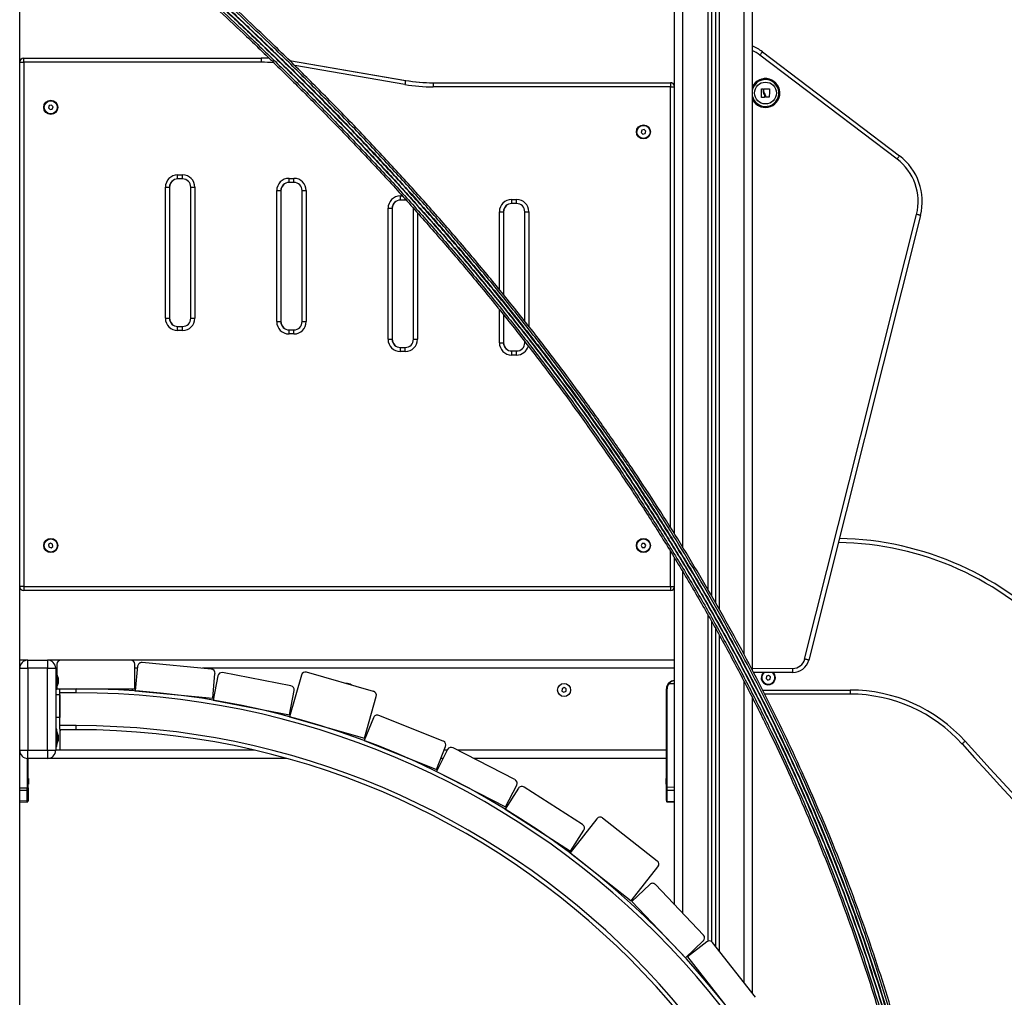
# Model space of a CAD drawing. Units: millimetres. Extents: x 314.1 to 337.4, y 74.4 to 92.2.
# Drawn here: x 316.6 to 317.8, y 86.7 to 87.9 of the extents above; entities that cross this region are included whole.
import ezdxf

# ---------------------------------------------------------------- set-up
doc = ezdxf.new("R2010")
doc.units = ezdxf.units.MM

# ---------------------------------------------------------------- blocks, each defined once
blk = doc.blocks.new('OPSH2_S155')
at = {"color": 7, "linetype": 'Continuous', "lineweight": 25}
for p, q in [((343.5525, 80.5357), (343.5525, 83.1757)), ((344.3525, 81.8597), (344.3525, 82.9217)), ((344.3975, 82.9118), (344.3975, 81.7844)), ((344.4025, 82.9098), (344.4025, 81.7757)), ((344.4475, 81.6934), (344.4475, 82.9087)), ((343.5575, 82.4407), (343.8475, 82.4407)), ((343.5575, 82.4357), (343.5575, 82.4407)), ((343.8475, 82.4407), (343.8478, 82.4407)), ((343.8475, 82.4407), (343.8475, 82.4357)), ((343.8822, 82.4378), (344.0241, 82.4136)), ((343.8823, 82.4377), (344.0239, 82.4136)), ((344.6242, 82.3176), (344.4567, 82.4446)), ((344.4597, 82.4485), (344.6273, 82.3216)), ((343.5525, 82.4357), (343.5575, 82.4357)), ((343.5575, 82.4357), (343.5575, 81.7957)), ((343.8475, 82.4357), (343.5575, 82.4357)), ((344.0575, 82.4107), (344.3475, 82.4107)), ((344.0575, 82.4107), (344.0575, 82.4057)), ((344.3475, 82.4057), (344.0575, 82.4057)), ((344.3475, 82.4107), (344.3477, 82.4107)), ((344.3475, 82.4107), (344.3475, 82.4057)), ((344.3475, 82.4057), (344.3525, 82.4057)), ((343.5885, 82.3829), (343.5877, 82.3801)), ((343.5877, 82.3801), (343.5896, 82.378)), ((343.5913, 82.3835), (343.5885, 82.3829)), ((343.5896, 82.378), (343.5924, 82.3786)), ((343.5933, 82.3814), (343.5913, 82.3835)), ((343.5924, 82.3786), (343.5933, 82.3814)), ((344.3124, 82.3527), (344.3117, 82.3499)), ((344.3152, 82.3535), (344.3124, 82.3527)), ((344.3173, 82.3515), (344.3152, 82.3535)), ((344.3117, 82.3499), (344.3138, 82.3479)), ((344.3138, 82.3479), (344.3166, 82.3487)), ((344.3166, 82.3487), (344.3173, 82.3515)), ((343.7455, 82.2982), (343.7515, 82.2982)), ((343.7455, 82.2932), (343.7455, 82.2982)), ((343.7515, 82.2932), (343.7455, 82.2932)), ((343.7515, 82.2932), (343.7515, 82.2982)), ((343.8815, 82.294), (343.8875, 82.294)), ((343.8815, 82.289), (343.8815, 82.294)), ((343.8875, 82.289), (343.8875, 82.294)), ((343.7305, 82.1232), (343.7305, 82.2832)), ((343.7305, 82.2832), (343.7355, 82.2832)), ((343.7355, 82.2832), (343.7355, 82.1232)), ((343.7357, 82.2832), (343.7357, 82.1232)), ((343.7615, 82.2832), (343.7665, 82.2832)), ((343.7615, 82.1232), (343.7615, 82.2832)), ((343.7665, 82.2832), (343.7665, 82.1232)), ((343.8875, 82.289), (343.8815, 82.289)), ((343.8665, 82.119), (343.8665, 82.279)), ((343.8665, 82.279), (343.8715, 82.279)), ((343.8715, 82.279), (343.8715, 82.119)), ((343.8717, 82.279), (343.8717, 82.119)), ((343.8975, 82.279), (343.9025, 82.279)), ((343.8975, 82.119), (343.8975, 82.279)), ((343.9025, 82.279), (343.9025, 82.119)), ((344.0175, 82.2675), (344.0175, 82.2725)), ((344.1535, 82.2682), (344.1595, 82.2682)), ((344.1535, 82.2632), (344.1535, 82.2682)), ((344.1595, 82.2632), (344.1595, 82.2682)), ((344.0025, 82.0975), (344.0025, 82.2575)), ((344.0025, 82.2575), (344.0075, 82.2575)), ((344.0075, 82.2575), (344.0075, 82.0975)), ((344.0077, 82.2575), (344.0077, 82.0975)), ((344.0235, 82.2675), (344.0175, 82.2675)), ((344.0246, 82.2674), (344.0235, 82.2675)), ((344.0335, 82.0975), (344.0335, 82.2575)), ((344.1595, 82.2632), (344.1535, 82.2632)), ((344.1385, 82.2532), (344.1435, 82.2532)), ((344.1435, 82.2532), (344.1435, 82.152)), ((344.1437, 82.2532), (344.1437, 82.1517)), ((344.1695, 82.2532), (344.1745, 82.2532)), ((344.1695, 82.1197), (344.1695, 82.2532)), ((344.5114, 81.707), (344.648, 82.2499)), ((344.6529, 82.2487), (344.5163, 81.7057)), ((344.1435, 82.1275), (344.1435, 82.0932)), ((344.1437, 82.1272), (344.1437, 82.0932)), ((343.7305, 82.1232), (343.7355, 82.1232)), ((343.7455, 82.1082), (343.7455, 82.1132)), ((343.7455, 82.1132), (343.7515, 82.1132)), ((343.7515, 82.1082), (343.7515, 82.1132)), ((343.7615, 82.1232), (343.7665, 82.1232)), ((343.8665, 82.119), (343.8715, 82.119)), ((343.8975, 82.119), (343.9025, 82.119)), ((343.7515, 82.1082), (343.7455, 82.1082)), ((343.8815, 82.104), (343.8815, 82.109)), ((343.8815, 82.109), (343.8875, 82.109)), ((343.8875, 82.104), (343.8815, 82.104)), ((343.8875, 82.104), (343.8875, 82.109)), ((344.0025, 82.0975), (344.0075, 82.0975)), ((344.0335, 82.0975), (344.0385, 82.0975)), ((344.1385, 82.0932), (344.1435, 82.0932)), ((344.1695, 82.0932), (344.1695, 82.0947)), ((344.0175, 82.0825), (344.0175, 82.0875)), ((344.0175, 82.0875), (344.0235, 82.0875)), ((344.0235, 82.0825), (344.0175, 82.0825)), ((344.0235, 82.0825), (344.0235, 82.0875)), ((344.1535, 82.0782), (344.1535, 82.0832)), ((344.1535, 82.0832), (344.1595, 82.0832)), ((344.1595, 82.0782), (344.1535, 82.0782)), ((344.1595, 82.0782), (344.1595, 82.0832)), ((343.5902, 81.8486), (343.5878, 81.8469)), ((343.5928, 81.8474), (343.5902, 81.8486)), ((343.5931, 81.8446), (343.5928, 81.8474)), ((344.3129, 81.8482), (344.3116, 81.8456)), ((344.3158, 81.8483), (344.3129, 81.8482)), ((344.3174, 81.8459), (344.3158, 81.8483)), ((343.5878, 81.8469), (343.5881, 81.844)), ((343.5881, 81.844), (343.5908, 81.8429)), ((343.5908, 81.8429), (343.5931, 81.8446)), ((344.3116, 81.8456), (344.3131, 81.8432)), ((344.3131, 81.8432), (344.316, 81.8433)), ((344.316, 81.8433), (344.3174, 81.8459)), ((344.3525, 81.4071), (344.3525, 81.8302)), ((343.5575, 81.7957), (343.5525, 81.7957)), ((343.5575, 81.7957), (344.3475, 81.7957)), ((343.5575, 81.7957), (343.5575, 81.7907)), ((344.3475, 81.7907), (343.5575, 81.7907)), ((344.3475, 81.7957), (344.3475, 81.7907)), ((344.3475, 81.7957), (344.3525, 81.7957)), ((344.3477, 81.7907), (344.3475, 81.7907)), ((344.3975, 81.7533), (344.3975, 81.3622)), ((344.4025, 81.7443), (344.4025, 81.3564)), ((343.5625, 81.7057), (343.5525, 81.7057)), ((343.5625, 81.7057), (343.5865, 81.7057)), ((343.5625, 81.6957), (343.5625, 81.7057)), ((343.5865, 81.7057), (343.5865, 81.6957)), ((343.603, 81.7057), (343.5865, 81.7057)), ((343.688, 81.7057), (343.603, 81.7057)), ((344.3525, 81.7057), (343.688, 81.7057)), ((343.5525, 81.6957), (343.5625, 81.6957)), ((343.5625, 81.6957), (343.5625, 81.5957)), ((343.5865, 81.6957), (343.5625, 81.6957)), ((343.5865, 81.5957), (343.5865, 81.6957)), ((343.5865, 81.6957), (343.5965, 81.6957)), ((343.5965, 81.6957), (343.5965, 81.5957)), ((343.5978, 81.6912), (343.5965, 81.6912)), ((343.5978, 81.6864), (343.5978, 81.6912)), ((343.598, 81.7007), (343.598, 81.6883)), ((343.693, 81.6707), (343.693, 81.7007)), ((343.6966, 81.6983), (343.6937, 81.6684)), ((343.7866, 81.6947), (343.702, 81.7028)), ((343.9847, 81.6676), (343.9029, 81.6909)), ((343.5978, 81.6887), (343.5978, 81.6887)), ((343.5978, 81.6887), (343.5978, 81.6727)), ((343.5978, 81.6702), (343.5978, 81.6864)), ((343.5994, 81.6842), (343.5994, 81.6827)), ((343.5994, 81.6826), (343.5994, 81.6792)), ((343.5994, 81.6791), (343.5994, 81.6773)), ((343.7883, 81.6594), (343.7911, 81.6893)), ((343.7945, 81.6865), (343.7888, 81.657)), ((343.8838, 81.6744), (343.8004, 81.6904)), ((343.8968, 81.6875), (343.8822, 81.6365)), ((344.4969, 81.6906), (344.4489, 81.6907)), ((344.4647, 81.686), (344.4643, 81.6831)), ((344.4643, 81.6831), (344.4666, 81.6814)), ((344.4674, 81.6871), (344.4647, 81.686)), ((344.4666, 81.6814), (344.4693, 81.6825)), ((344.4697, 81.6853), (344.4674, 81.6871)), ((344.4693, 81.6825), (344.4697, 81.6853)), ((343.5965, 81.6702), (343.5978, 81.6702)), ((343.5978, 81.6727), (343.5978, 81.6727)), ((343.598, 81.6707), (343.5978, 81.6707)), ((343.598, 81.6731), (343.598, 81.6707)), ((343.598, 81.6707), (343.693, 81.6707)), ((343.5994, 81.6773), (343.5994, 81.6773)), ((343.5994, 81.6773), (343.5994, 81.6773)), ((343.6015, 81.6657), (343.6015, 81.6707)), ((343.6215, 81.6657), (343.6215, 81.6707)), ((343.6854, 81.6707), (343.6847, 81.6688)), ((343.6903, 81.6698), (343.6895, 81.6707)), ((343.6898, 81.6684), (343.6903, 81.6698)), ((343.6937, 81.6684), (343.7883, 81.6594)), ((343.6954, 81.668), (343.6954, 81.6683)), ((343.8821, 81.6391), (343.8878, 81.6685)), ((344.215, 81.6708), (344.2149, 81.6679)), ((344.2149, 81.6679), (344.2174, 81.6664)), ((344.2176, 81.6721), (344.215, 81.6708)), ((344.2174, 81.6664), (344.2199, 81.6677)), ((344.22, 81.6706), (344.2176, 81.6721)), ((344.2199, 81.6677), (344.22, 81.6706)), ((344.3432, 81.6707), (344.3425, 81.6707)), ((344.3425, 81.5957), (344.3425, 81.6707)), ((344.3432, 81.6707), (344.3432, 81.5509)), ((344.3525, 81.6767), (344.3454, 81.6767)), ((344.567, 81.6692), (344.567, 81.6642)), ((343.6015, 81.6632), (343.5965, 81.6632)), ((343.6015, 81.6257), (343.6015, 81.6657)), ((343.6215, 81.6657), (343.6015, 81.6657)), ((343.6015, 81.6632), (343.6015, 81.6357)), ((343.7888, 81.657), (343.8821, 81.6391)), ((343.9736, 81.6104), (343.9881, 81.6614)), ((344.4475, 81.299), (344.4475, 81.6598)), ((344.567, 81.6642), (344.4625, 81.6642)), ((343.6015, 81.6357), (343.5965, 81.6357)), ((343.8822, 81.6365), (343.9736, 81.6104)), ((343.9846, 81.6354), (343.9735, 81.6075)), ((344.07, 81.6066), (343.9911, 81.6382)), ((343.5978, 81.6212), (343.5965, 81.6212)), ((343.5978, 81.6164), (343.5978, 81.6212)), ((343.5978, 81.6187), (343.5978, 81.6187)), ((343.5978, 81.6187), (343.5978, 81.6027)), ((343.6215, 81.6257), (343.6015, 81.6257)), ((343.6015, 81.6213), (343.6015, 81.6257)), ((343.6015, 81.6213), (343.6015, 81.5957)), ((343.6215, 81.6207), (343.6015, 81.6207)), ((343.6015, 81.6202), (343.6028, 81.6202)), ((343.6028, 81.6202), (343.6028, 81.6207)), ((343.6215, 81.6207), (343.6215, 81.6257)), ((343.5978, 81.6002), (343.5978, 81.6164)), ((343.5994, 81.6142), (343.5994, 81.6127)), ((343.5994, 81.6126), (343.5994, 81.6092)), ((343.5994, 81.6091), (343.5994, 81.6073)), ((343.5994, 81.6073), (343.5994, 81.6073)), ((343.5994, 81.6073), (343.5994, 81.6073)), ((343.9735, 81.6075), (344.0617, 81.5723)), ((343.5525, 81.5957), (343.5625, 81.5957)), ((343.5625, 81.5857), (343.5625, 81.5957)), ((343.5625, 81.5957), (343.5865, 81.5957)), ((343.5865, 81.5957), (343.5965, 81.5957)), ((343.5865, 81.5957), (343.5865, 81.5857)), ((343.5965, 81.6002), (343.5978, 81.6002)), ((343.6015, 81.5957), (343.5965, 81.5957)), ((343.5978, 81.6027), (343.5978, 81.6027)), ((344.0752, 81.5965), (344.0615, 81.5698)), ((344.0617, 81.5723), (344.0728, 81.6001)), ((344.1575, 81.5598), (344.082, 81.5986)), ((344.3425, 81.592), (344.3425, 81.5957)), ((343.5625, 81.5499), (343.5625, 81.5857)), ((343.5865, 81.5857), (343.5625, 81.5857)), ((343.5627, 81.5618), (343.5627, 81.5857)), ((343.8779, 81.5857), (343.5865, 81.5857)), ((344.028, 81.5857), (344.0264, 81.5857)), ((344.0697, 81.5857), (344.0671, 81.5857)), ((344.3425, 81.5857), (344.1071, 81.5857)), ((344.3425, 81.5509), (344.3425, 81.592)), ((343.5629, 81.5612), (343.5629, 81.5595)), ((343.5629, 81.5594), (343.5629, 81.5561)), ((343.5631, 81.5612), (343.5631, 81.5595)), ((343.5631, 81.5594), (343.5631, 81.5561)), ((344.0615, 81.5698), (344.146, 81.5264)), ((344.3421, 81.5595), (344.3421, 81.5612)), ((344.3421, 81.5561), (344.3421, 81.5594)), ((343.5525, 81.5498), (343.5618, 81.5499)), ((343.5618, 81.5466), (343.5525, 81.5465)), ((343.5618, 81.5499), (343.5625, 81.5499)), ((343.5618, 81.5344), (343.5618, 81.5466)), ((343.5625, 81.5499), (343.5625, 81.5471)), ((343.5625, 81.5471), (343.5625, 81.5349)), ((343.5627, 81.5499), (343.5627, 81.5537)), ((343.5627, 81.5499), (343.5627, 81.5471)), ((343.5627, 81.5471), (343.5627, 81.5349)), ((343.5629, 81.556), (343.5629, 81.5543)), ((343.5629, 81.5543), (343.5629, 81.5543)), ((343.5631, 81.556), (343.5631, 81.5543)), ((343.5631, 81.5543), (343.5631, 81.5543)), ((344.1618, 81.5492), (344.1456, 81.5239)), ((344.146, 81.5264), (344.1597, 81.553)), ((344.2402, 81.5048), (344.1687, 81.5507)), ((344.3421, 81.5543), (344.3421, 81.556)), ((344.3425, 81.5472), (344.3425, 81.5509)), ((344.3432, 81.5509), (344.3425, 81.5509)), ((344.3425, 81.5341), (344.3425, 81.5472)), ((344.3432, 81.5509), (344.3525, 81.5507)), ((344.3525, 81.5464), (344.3432, 81.5466)), ((344.3432, 81.5466), (344.3432, 81.5334)), ((343.5625, 81.5349), (343.5625, 81.5336)), ((343.5627, 81.5349), (343.5627, 81.5336)), ((343.5525, 81.534), (343.5618, 81.5344)), ((343.5525, 81.5323), (343.5618, 81.5328)), ((343.5527, 81.5323), (343.562, 81.5328)), ((343.5527, 81.5323), (343.5527, 81.5324)), ((344.1456, 81.5239), (344.2255, 81.4726)), ((344.3425, 81.5341), (344.3425, 81.5335)), ((344.3432, 81.5334), (344.3525, 81.533)), ((344.3432, 81.5328), (344.3525, 81.5323)), ((344.2575, 81.512), (344.2248, 81.4703)), ((344.3314, 81.4604), (344.2645, 81.5129)), ((344.2255, 81.4726), (344.2417, 81.4979)), ((344.2248, 81.4703), (344.2995, 81.4117)), ((344.2995, 81.4117), (344.3322, 81.4534)), ((344.3222, 81.4318), (344.3004, 81.4111)), ((344.3878, 81.37), (344.3293, 81.4316)), ((344.3004, 81.4111), (344.3659, 81.3422)), ((344.3525, 81.3563), (344.3525, 81.3563)), ((344.3659, 81.3422), (344.3876, 81.3629)), ((344.392, 81.3618), (344.3683, 81.3433)), ((344.4514, 81.294), (344.399, 81.3609)), ((344.3683, 81.3433), (344.4269, 81.2685)), ((344.3975, 81.3061), (344.3975, 81.3055)), ((344.4025, 81.2997), (344.4025, 81.2994))]:
    blk.add_line(p, q, dxfattribs=at)
at = {"color": 8, "linetype": 'Continuous', "lineweight": 25}
for p, q in [((344.3625, 81.8434), (344.3625, 82.9217)), ((344.393, 82.9146), (344.393, 81.7922)), ((344.407, 82.909), (344.407, 81.7679)), ((344.4375, 81.7124), (344.4375, 82.9087)), ((344.023, 82.4086), (343.8885, 82.4316)), ((344.0241, 82.4136), (344.0241, 82.4135)), ((344.3475, 81.8676), (344.3475, 82.4057)), ((344.3477, 82.4107), (344.3477, 82.4107)), ((343.7355, 82.2832), (343.7357, 82.2832)), ((343.8715, 82.279), (343.8717, 82.279)), ((344.0175, 82.2725), (344.02, 82.2725)), ((344.0235, 82.2675), (344.0235, 82.2686)), ((344.0075, 82.2575), (344.0077, 82.2575)), ((344.0385, 82.2517), (344.0385, 82.0975)), ((344.1385, 82.1582), (344.1385, 82.2532)), ((344.1435, 82.2532), (344.1437, 82.2532)), ((344.1745, 82.2532), (344.1745, 82.1133)), ((344.1385, 82.0932), (344.1385, 82.1338)), ((343.7355, 82.1232), (343.7357, 82.1232)), ((343.8715, 82.119), (343.8717, 82.119)), ((344.0075, 82.0975), (344.0077, 82.0975)), ((344.1435, 82.0932), (344.1437, 82.0932)), ((344.1695, 82.0932), (344.1705, 82.0932)), ((344.3475, 81.7957), (344.3475, 81.8383)), ((344.3625, 81.3966), (344.3625, 81.8138)), ((344.3477, 81.7907), (344.3477, 81.7907)), ((344.393, 81.7613), (344.393, 81.3624)), ((344.407, 81.7362), (344.407, 81.3507)), ((343.598, 81.6957), (343.5965, 81.6957)), ((343.6963, 81.6957), (343.693, 81.6957)), ((344.3525, 81.6957), (343.7759, 81.6957)), ((344.4475, 81.6957), (344.4969, 81.6956)), ((344.4375, 81.3118), (344.4375, 81.6794)), ((344.46, 81.6692), (344.567, 81.6692)), ((343.8388, 81.5957), (343.6015, 81.5957)), ((344.0029, 81.5957), (344.0028, 81.5957)), ((344.0748, 81.5957), (344.0711, 81.5957)), ((344.3425, 81.5957), (344.0876, 81.5957)), ((343.5618, 81.5858), (343.5618, 81.5499)), ((343.5625, 81.5499), (343.5627, 81.5499)), ((344.3625, 81.3456), (344.3625, 81.3458)), ((344.393, 81.3118), (344.393, 81.3109))]:
    blk.add_line(p, q, dxfattribs=at)
at = {"color": 7, "linetype": 'Continuous', "lineweight": 25, "flags": 128}
for points in [[(344.4597, 82.4485), (344.4597, 82.4485), (344.4595, 82.4482), (344.4592, 82.4479), (344.4589, 82.4474), (344.4584, 82.4468), (344.4579, 82.4461), (344.4573, 82.4453), (344.4567, 82.4446)], [(344.0239, 82.4136), (344.0238, 82.4135), (344.0238, 82.4132), (344.0237, 82.4127), (344.0236, 82.4121), (344.0235, 82.4114), (344.0233, 82.4105), (344.0232, 82.4096), (344.023, 82.4086)], [(344.4586, 82.393), (344.4586, 82.3942), (344.4586, 82.3955), (344.4586, 82.3968), (344.4586, 82.3981), (344.4586, 82.3995), (344.4586, 82.4008), (344.4586, 82.4021), (344.4586, 82.4033)], [(344.4588, 82.4035), (344.459, 82.4035), (344.4593, 82.4035), (344.4595, 82.4035), (344.4597, 82.4035), (344.46, 82.4035), (344.4602, 82.4035), (344.4604, 82.4035), (344.4607, 82.4035)], [(344.4609, 82.4033), (344.4608, 82.4028), (344.4608, 82.4023), (344.4608, 82.4018), (344.4608, 82.4013), (344.4608, 82.4008), (344.4608, 82.4003), (344.4608, 82.3998), (344.4608, 82.3992)], [(344.4616, 82.4001), (344.4616, 82.4005), (344.4616, 82.4009), (344.4616, 82.4013), (344.4616, 82.4017), (344.4616, 82.4021), (344.4616, 82.4025), (344.4616, 82.403), (344.4616, 82.4034)], [(344.4618, 82.4035), (344.4626, 82.4035), (344.4634, 82.4035), (344.4642, 82.4035), (344.465, 82.4035), (344.4658, 82.4035), (344.4666, 82.4035), (344.4674, 82.4035), (344.4682, 82.4035)], [(344.4684, 82.4034), (344.4684, 82.4021), (344.4683, 82.4008), (344.4683, 82.3996), (344.4683, 82.3983), (344.4683, 82.397), (344.4682, 82.3957), (344.4682, 82.3944), (344.4682, 82.3932)], [(344.4623, 82.3928), (344.4619, 82.3928), (344.4614, 82.3928), (344.461, 82.3928), (344.4605, 82.3928), (344.4601, 82.3928), (344.4596, 82.3928), (344.4592, 82.3928), (344.4588, 82.3928)], [(344.4625, 82.3941), (344.4625, 82.3939), (344.4625, 82.3938), (344.4625, 82.3937), (344.4625, 82.3935), (344.4625, 82.3934), (344.4625, 82.3933), (344.4625, 82.3931), (344.4625, 82.393)], [(344.468, 82.393), (344.4675, 82.393), (344.4671, 82.393), (344.4666, 82.393), (344.4661, 82.3931), (344.4656, 82.3931), (344.4651, 82.3931), (344.4645, 82.3931), (344.464, 82.3931)], [(344.6273, 82.3216), (344.6272, 82.3215), (344.627, 82.3213), (344.6268, 82.3209), (344.6264, 82.3204), (344.6259, 82.3198), (344.6254, 82.3191), (344.6248, 82.3184), (344.6242, 82.3176)], [(344.6529, 82.2487), (344.6528, 82.2487), (344.6525, 82.2488), (344.652, 82.2489), (344.6514, 82.2491), (344.6507, 82.2493), (344.6499, 82.2495), (344.649, 82.2497), (344.648, 82.2499)], [(344.5163, 81.7057), (344.5162, 81.7058), (344.5159, 81.7058), (344.5155, 81.7059), (344.5149, 81.7061), (344.5141, 81.7063), (344.5133, 81.7065), (344.5124, 81.7067), (344.5114, 81.707)], [(344.4969, 81.6906), (344.4969, 81.6907), (344.4969, 81.691), (344.4969, 81.6915), (344.4969, 81.6921), (344.4969, 81.6928), (344.4969, 81.6937), (344.4969, 81.6946), (344.4969, 81.6956)], [(343.6796, 81.6707), (343.6795, 81.6698), (343.6795, 81.6691)], [(343.6942, 81.6736), (343.6937, 81.6743), (343.693, 81.675)], [(344.7074, 81.6066), (344.7067, 81.606), (344.706, 81.6054), (344.7054, 81.6048), (344.7048, 81.6043), (344.7043, 81.6039), (344.704, 81.6036), (344.7038, 81.6034), (344.7037, 81.6033)]]:
    blk.add_lwpolyline(points, dxfattribs=at)
at = {"color": 7, "linetype": 'Continuous', "lineweight": 25}
for centre, radius in [((344.4635, 82.3982), 0.0133), ((343.5905, 82.3807), 0.00865), ((343.5905, 82.3807), 0.008), ((344.3145, 82.3507), 0.00865), ((344.3145, 82.3507), 0.008), ((343.5905, 81.8457), 0.00865), ((343.5905, 81.8457), 0.008), ((344.3145, 81.8457), 0.00865), ((344.3145, 81.8457), 0.008), ((344.2175, 81.6692), 0.008)]:
    blk.add_circle(centre, radius, dxfattribs=at)
for centre, radius, start, end in [((344.4235, 82.4007), 0.06, 52.844, 66.4436), ((343.5575, 82.4357), 0.005, 90, 180), ((343.8475, 82.2407), 0.2, 87.1135, 90), ((343.8478, 82.2407), 0.2, 87.1885, 90), ((344.0575, 82.6107), 0.2, 260.3328, 270), ((344.0577, 82.6107), 0.2, 260.3328, 270), ((344.4635, 82.3982), 0.0176, 269.917, 155.8762), ((344.0575, 82.6107), 0.205, 260.3328, 270), ((344.3475, 82.4057), 0.005, 0, 90), ((344.3477, 82.4057), 0.005, 18.1949, 90), ((344.4635, 82.3982), 0.0176, 204.1238, 269.917), ((344.585, 82.2658), 0.065, 345.8808, 52.844), ((344.585, 82.2658), 0.07, 345.8808, 52.844), ((343.7455, 82.2832), 0.015, 90, 180), ((343.7455, 82.2832), 0.01, 90, 180), ((343.7457, 82.2832), 0.01, 90, 180), ((343.7515, 82.2832), 0.015, 0, 90), ((343.7515, 82.2832), 0.01, 0, 90), ((343.8815, 82.279), 0.015, 90, 180), ((343.8875, 82.279), 0.015, 0, 90), ((343.8815, 82.279), 0.01, 90, 180), ((343.8817, 82.279), 0.01, 90, 180), ((343.8875, 82.279), 0.01, 0, 90), ((344.0175, 82.2575), 0.015, 90, 180), ((344.1535, 82.2532), 0.015, 90, 180), ((344.1595, 82.2532), 0.015, 0, 90), ((344.0175, 82.2575), 0.01, 90, 180), ((344.0177, 82.2575), 0.01, 90, 180), ((344.1535, 82.2532), 0.01, 90, 180), ((344.1537, 82.2532), 0.01, 90, 180), ((344.1595, 82.2532), 0.01, 0, 90), ((343.7455, 82.1232), 0.015, 180, 270), ((343.7455, 82.1232), 0.01, 180, 270), ((343.7457, 82.1232), 0.01, 180, 270), ((343.7515, 82.1232), 0.015, 270, 0), ((343.7515, 82.1232), 0.01, 270, 0), ((343.8815, 82.119), 0.015, 180, 270), ((343.8815, 82.119), 0.01, 180, 270), ((343.8817, 82.119), 0.01, 180, 270), ((343.8875, 82.119), 0.015, 270, 0), ((343.8875, 82.119), 0.01, 270, 0), ((344.0175, 82.0975), 0.015, 180, 270), ((344.0175, 82.0975), 0.01, 180, 270), ((344.0177, 82.0975), 0.01, 180, 270), ((344.0235, 82.0975), 0.015, 270, 0), ((344.0235, 82.0975), 0.01, 270, 0), ((344.1535, 82.0932), 0.015, 180, 270), ((344.1535, 82.0932), 0.01, 180, 270), ((344.1537, 82.0932), 0.01, 180, 270), ((344.1595, 82.0932), 0.01, 270, 0), ((344.5482, 81.4806), 0.3736, 42.342, 89.1655), ((343.5575, 81.7957), 0.005, 180, 270), ((344.3475, 81.7957), 0.005, 270, 0), ((344.3477, 81.7957), 0.005, 270, 341.8051), ((343.5625, 81.6957), 0.01, 90, 180), ((343.5865, 81.6957), 0.01, 0, 90), ((343.603, 81.7007), 0.005, 90, 180), ((343.688, 81.7007), 0.005, 0, 90), ((344.4969, 81.7106), 0.015, 269.917, 345.8808), ((344.4969, 81.7106), 0.02, 269.917, 345.8808), ((343.7016, 81.6978), 0.005, 84.55, 174.55), ((343.7862, 81.6897), 0.005, 354.55, 84.55), ((343.9016, 81.6861), 0.005, 74.0575, 164.0575), ((343.5819, 81.6807), 0.0178, 11.1775, 26.7204), ((343.7994, 81.6855), 0.005, 79.1, 169.1), ((344.3525, 81.6707), 0.01, 90, 180), ((344.467, 81.6842), 0.00865, 131.9948, 0), ((344.467, 81.6842), 0.008, 126.5434, 292.1633), ((344.467, 81.6842), 0.008, 292.1633, 53.2906), ((344.467, 81.6842), 0.00865, 0, 47.8393), ((343.5819, 81.6807), 0.0178, 333.2796, 348.8317), ((343.6215, 80.6637), 1.007, 0, 90), ((343.8829, 81.6695), 0.005, 349.1, 79.1), ((343.9525, 81.6692), 0.008, 49.1709, 98.9442), ((343.9833, 81.6628), 0.005, 344.0575, 74.0575), ((344.3525, 81.6707), 0.00925, 139.5602, 180), ((344.3505, 81.683), 0.00805, 225.6287, 230.8293), ((344.567, 81.4804), 0.1888, 41.9546, 90), ((343.6215, 80.6637), 1.002, 0, 90), ((344.567, 81.4804), 0.1838, 41.9546, 90), ((343.9892, 81.6335), 0.005, 68.2264, 158.2264), ((343.5819, 81.6107), 0.0178, 11.1775, 26.7204), ((343.6215, 80.6637), 0.962, 0, 90), ((343.6215, 80.6637), 0.957, 0, 90), ((343.5819, 81.6107), 0.0178, 333.2796, 348.8317), ((343.5625, 81.5957), 0.01, 180, 270), ((343.5865, 81.5957), 0.01, 270, 0), ((344.0682, 81.602), 0.005, 338.2264, 68.2264), ((344.0797, 81.5942), 0.005, 62.7764, 152.7764), ((348.7318, 85.2244), 5.4164, 221.9546, 237.3621), ((348.7318, 85.2244), 5.4114, 221.9546, 237.3621), ((343.5454, 81.5577), 0.0178, 11.1659, 16.2408), ((343.5456, 81.5577), 0.0178, 11.1659, 16.2408), ((344.1553, 81.5553), 0.005, 332.7764, 62.7764), ((344.3596, 81.5577), 0.0178, 163.7592, 168.8328), ((343.5618, 81.5473), 0.000654, 262.3038, 346.6407), ((343.5454, 81.5577), 0.0178, 343.7592, 348.8259), ((343.5456, 81.5577), 0.0178, 343.7592, 348.8259), ((344.166, 81.5465), 0.005, 57.3264, 147.3264), ((344.3596, 81.5577), 0.0178, 191.1753, 196.2408), ((344.3432, 81.5473), 0.000702, 184.0744, 271.8892), ((343.5618, 81.5351), 0.000654, 262.2999, 346.6414), ((344.3432, 81.5341), 0.000702, 184.072, 271.8942), ((344.2614, 81.509), 0.005, 51.884, 141.884), ((344.2375, 81.5006), 0.005, 327.3264, 57.3264), ((344.3283, 81.4565), 0.005, 321.884, 51.884), ((344.3256, 81.4282), 0.005, 43.5346, 133.5346), ((344.3842, 81.3665), 0.005, 313.5346, 43.5346), ((344.395, 81.3578), 0.005, 38.0846, 128.0846)]:
    blk.add_arc(centre, radius, start, end, dxfattribs=at)
at = {"color": 8, "linetype": 'Continuous', "lineweight": 25}
for centre, radius, start, end in [((344.4235, 82.4007), 0.055, 52.844, 64.1521), ((343.8475, 82.2407), 0.195, 85.4412, 90), ((344.4635, 82.3982), 0.0175, 269.917, 156.6182), ((344.4635, 82.3982), 0.0164, 89.917, 168.3146), ((344.4635, 82.3982), 0.0164, 191.6854, 89.917), ((344.4635, 82.3982), 0.0175, 203.3818, 269.917), ((344.1595, 82.0932), 0.015, 270, 343.7059), ((344.5482, 81.4806), 0.3686, 42.342, 89.349), ((343.5623, 81.5471), 0.000456, 296.6044, 355.3798), ((343.5623, 81.535), 0.000456, 296.618, 355.3662)]:
    blk.add_arc(centre, radius, start, end, dxfattribs=at)
at = {"color": 7, "linetype": 'Continuous', "lineweight": 25}
for centre, major_axis, ratio, start_param, end_param in [((343.5617, 81.5499), (0.00001, -0.005), 0.005234, 0.846085, 1.570393), ((344.3432, 81.5509), (-0.00002, -0.005), 0.005232, 4.713009, 5.767632)]:
    blk.add_ellipse(centre, major_axis=major_axis, ratio=ratio, start_param=start_param, end_param=end_param, dxfattribs=at)
at = {"color": 8, "linetype": 'Continuous', "lineweight": 25}
for centre, major_axis, start_param, end_param in [((343.5617, 81.5378), (0.00003, -0.005), 0.000042, 0.845411), ((344.3432, 81.5378), (-0.00003, -0.005), 6.282486, 6.798277)]:
    blk.add_ellipse(centre, major_axis=major_axis, ratio=0.001106, start_param=start_param, end_param=end_param, dxfattribs=at)
at = {"color": 7, "linetype": 'Continuous', "lineweight": 25}
for points, knots in [([(344.7134, 80.6184), (344.7134, 80.6192), (344.7134, 80.6223), (344.7134, 80.6273), (344.7133, 80.6334), (344.7132, 80.6389), (344.7132, 80.6441), (344.7131, 80.6489), (344.713, 80.6537), (344.7127, 80.6643), (344.7123, 80.6808), (344.7113, 80.709), (344.7096, 80.7432), (344.7068, 80.7858), (344.7029, 80.8309), (344.6979, 80.8784), (344.6918, 80.9269), (344.6845, 80.9764), (344.6759, 81.0268), (344.6662, 81.0771), (344.6554, 81.1271), (344.6432, 81.1778), (344.6296, 81.2293), (344.6144, 81.2814), (344.5981, 81.3332), (344.5805, 81.3846), (344.5617, 81.4355), (344.5422, 81.485), (344.5219, 81.5331), (344.501, 81.5798), (344.4792, 81.6261), (344.4563, 81.6719), (344.4324, 81.7175), (344.4075, 81.7629), (344.3814, 81.808), (344.3545, 81.8526), (344.3266, 81.8967), (344.298, 81.9402), (344.2685, 81.9831), (344.2372, 82.027), (344.2041, 82.0716), (344.169, 82.1169), (344.1331, 82.1616), (344.0964, 82.2056), (344.0589, 82.2489), (344.0206, 82.2916), (343.9816, 82.3336), (343.9419, 82.375), (343.9016, 82.4157), (343.8643, 82.4523), (343.8302, 82.4848), (343.7995, 82.5135), (343.7751, 82.5357), (343.7575, 82.5516), (343.749, 82.5592), (343.7429, 82.5646), (343.7387, 82.5683), (343.734, 82.5725), (343.7285, 82.5774), (343.7221, 82.583), (343.7148, 82.5894), (343.7067, 82.5965), (343.6976, 82.6043), (343.6877, 82.6128), (343.6778, 82.6213), (343.6713, 82.6268), (343.6684, 82.6293)], [0, 0, 0, 0, 0.00109, 0.003898, 0.006426, 0.008884, 0.011012, 0.013045, 0.015096, 0.017165, 0.026614, 0.036205, 0.053331, 0.070457, 0.090846, 0.111234, 0.131623, 0.153467, 0.175312, 0.197157, 0.219001, 0.240846, 0.264015, 0.287183, 0.310352, 0.33352, 0.356689, 0.379858, 0.401702, 0.423547, 0.445392, 0.467237, 0.489082, 0.511324, 0.533566, 0.555808, 0.578051, 0.600293, 0.622536, 0.644778, 0.669245, 0.693711, 0.718178, 0.742645, 0.767112, 0.791579, 0.816046, 0.840513, 0.86498, 0.889447, 0.90739, 0.925332, 0.943271, 0.949652, 0.955645, 0.957892, 0.960148, 0.962801, 0.965914, 0.969565, 0.973699, 0.978318, 0.983424, 0.989022, 0.995114, 1, 1, 1, 1]), ([(344.7157, 80.6184), (344.7157, 80.6198), (344.7157, 80.6231), (344.7156, 80.6281), (344.7156, 80.6337), (344.7155, 80.639), (344.7154, 80.6441), (344.7153, 80.649), (344.7152, 80.6538), (344.715, 80.6644), (344.7146, 80.6809), (344.7135, 80.7091), (344.7118, 80.7434), (344.709, 80.786), (344.7052, 80.8311), (344.7002, 80.8786), (344.6941, 80.9272), (344.6868, 80.9767), (344.6782, 81.0272), (344.6685, 81.0775), (344.6576, 81.1275), (344.6454, 81.1783), (344.6318, 81.2299), (344.6166, 81.282), (344.6003, 81.3338), (344.5827, 81.3852), (344.5639, 81.4362), (344.5443, 81.4858), (344.524, 81.5339), (344.5031, 81.5807), (344.4813, 81.627), (344.4584, 81.6728), (344.4345, 81.7185), (344.4095, 81.7639), (344.3834, 81.8091), (344.3565, 81.8537), (344.3286, 81.8978), (344.2999, 81.9413), (344.2704, 81.9843), (344.2391, 82.0282), (344.206, 82.0729), (344.1709, 82.1182), (344.1349, 82.1629), (344.0982, 82.207), (344.0606, 82.2504), (344.0223, 82.2931), (343.9833, 82.3351), (343.9436, 82.3765), (343.9033, 82.4173), (343.8659, 82.4539), (343.8318, 82.4864), (343.8011, 82.5151), (343.7767, 82.5374), (343.7591, 82.5533), (343.7505, 82.5609), (343.7444, 82.5663), (343.7402, 82.57), (343.7355, 82.5742), (343.73, 82.5791), (343.7236, 82.5847), (343.7163, 82.5911), (343.7082, 82.5982), (343.6991, 82.606), (343.6892, 82.6146), (343.6798, 82.6226), (343.6738, 82.6277), (343.6714, 82.6297)], [0, 0, 0, 0, 0.001836, 0.004249, 0.006448, 0.008908, 0.011038, 0.013073, 0.015126, 0.017197, 0.026654, 0.036253, 0.053393, 0.070534, 0.090939, 0.111344, 0.131749, 0.153612, 0.175475, 0.197337, 0.2192, 0.241062, 0.26425, 0.287438, 0.310625, 0.333813, 0.357, 0.380188, 0.402051, 0.423914, 0.445776, 0.467639, 0.489502, 0.511763, 0.534023, 0.556284, 0.578544, 0.600805, 0.623065, 0.645326, 0.669813, 0.6943, 0.718787, 0.743274, 0.767761, 0.792248, 0.816735, 0.841222, 0.865709, 0.890196, 0.908154, 0.926111, 0.944064, 0.950451, 0.95645, 0.958699, 0.960956, 0.963611, 0.966725, 0.970378, 0.974515, 0.979136, 0.984247, 0.989849, 0.995946, 1, 1, 1, 1]), ([(343.6592, 82.6199), (343.6621, 82.6174), (343.668, 82.6124), (343.6767, 82.605), (343.685, 82.5979), (343.6925, 82.5914), (343.6993, 82.5855), (343.7053, 82.5803), (343.7104, 82.5758), (343.7149, 82.5718), (343.7191, 82.5682), (343.7231, 82.5647), (343.7319, 82.5569), (343.7456, 82.5447), (343.7689, 82.5237), (343.797, 82.4979), (343.8317, 82.4654), (343.868, 82.4304), (343.9059, 82.3929), (343.944, 82.354), (343.9825, 82.3136), (344.0211, 82.2716), (344.0589, 82.2289), (344.0961, 82.1856), (344.1324, 82.1417), (344.1679, 82.097), (344.2026, 82.0517), (344.2364, 82.0058), (344.2692, 81.9591), (344.3009, 81.9121), (344.3315, 81.8647), (344.3608, 81.817), (344.3891, 81.7687), (344.4161, 81.7203), (344.4416, 81.672), (344.4658, 81.6237), (344.4889, 81.5749), (344.5109, 81.5255), (344.5318, 81.4757), (344.5512, 81.4264), (344.569, 81.3776), (344.5855, 81.3294), (344.6009, 81.2808), (344.6152, 81.232), (344.6282, 81.1836), (344.6399, 81.1359), (344.6503, 81.0888), (344.6598, 81.0416), (344.6683, 80.9941), (344.6758, 80.9464), (344.6823, 80.8986), (344.6878, 80.8507), (344.6923, 80.8027), (344.695, 80.7658), (344.6965, 80.7402), (344.6973, 80.7257), (344.698, 80.7113), (344.6986, 80.6969), (344.699, 80.6858), (344.6992, 80.678), (344.6994, 80.6733), (344.6995, 80.6688), (344.6996, 80.6643), (344.6997, 80.6595), (344.6998, 80.6541), (344.7, 80.6478), (344.7001, 80.6407), (344.7002, 80.6328), (344.7003, 80.6253), (344.7003, 80.6205), (344.7003, 80.6186)], [0, 0, 0, 0, 0.004879, 0.009973, 0.014652, 0.018918, 0.022775, 0.026223, 0.029102, 0.031622, 0.033898, 0.036185, 0.038491, 0.049016, 0.059755, 0.078934, 0.098112, 0.120943, 0.143774, 0.166606, 0.191068, 0.215529, 0.239991, 0.264453, 0.288914, 0.313376, 0.337838, 0.362299, 0.386761, 0.411222, 0.435247, 0.459271, 0.483295, 0.50732, 0.530484, 0.553648, 0.576811, 0.599975, 0.623139, 0.646303, 0.668143, 0.689983, 0.711823, 0.733663, 0.755503, 0.776185, 0.796867, 0.817549, 0.83823, 0.858912, 0.879594, 0.900276, 0.920958, 0.94164, 0.947844, 0.954049, 0.960254, 0.966459, 0.972487, 0.974544, 0.97655, 0.978505, 0.980408, 0.982358, 0.984672, 0.987375, 0.990403, 0.993808, 0.99759, 1, 1, 1, 1]), ([(343.6603, 82.6219), (343.6633, 82.6193), (343.6694, 82.6142), (343.6782, 82.6067), (343.6865, 82.5996), (343.694, 82.5931), (343.7008, 82.5872), (343.7068, 82.582), (343.7119, 82.5775), (343.7164, 82.5735), (343.7206, 82.5699), (343.7246, 82.5664), (343.7334, 82.5586), (343.7471, 82.5464), (343.7705, 82.5253), (343.7986, 82.4995), (343.8333, 82.467), (343.8697, 82.432), (343.9075, 82.3945), (343.9457, 82.3555), (343.9842, 82.3151), (344.0228, 82.273), (344.0607, 82.2303), (344.0979, 82.187), (344.1343, 82.143), (344.1698, 82.0983), (344.2045, 82.053), (344.2383, 82.007), (344.2712, 81.9603), (344.3029, 81.9132), (344.3335, 81.8658), (344.3628, 81.8181), (344.3912, 81.7697), (344.4181, 81.7213), (344.4437, 81.6729), (344.4679, 81.6245), (344.491, 81.5757), (344.5131, 81.5263), (344.5339, 81.4764), (344.5533, 81.4271), (344.5712, 81.3782), (344.5877, 81.33), (344.6031, 81.2814), (344.6174, 81.2325), (344.6309, 81.1823), (344.6434, 81.1307), (344.655, 81.0779), (344.6653, 81.0249), (344.6743, 80.9716), (344.6821, 80.9181), (344.6884, 80.8665), (344.6933, 80.817), (344.6971, 80.7696), (344.6992, 80.7338), (344.7003, 80.7096), (344.7008, 80.6971), (344.7013, 80.685), (344.7016, 80.6734), (344.7019, 80.6642), (344.7021, 80.6567), (344.7022, 80.6504), (344.7023, 80.643), (344.7024, 80.6346), (344.7025, 80.6264), (344.7026, 80.6209), (344.7026, 80.6186)], [0, 0, 0, 0, 0.005083, 0.010175, 0.014853, 0.019118, 0.022973, 0.02642, 0.029298, 0.031815, 0.034091, 0.036378, 0.038683, 0.049207, 0.059943, 0.079117, 0.098291, 0.121117, 0.143943, 0.166769, 0.191226, 0.215682, 0.240138, 0.264595, 0.289051, 0.313507, 0.337963, 0.362419, 0.386875, 0.411331, 0.43535, 0.459369, 0.483388, 0.507407, 0.530565, 0.553724, 0.576883, 0.600041, 0.6232, 0.646358, 0.668193, 0.690029, 0.711864, 0.733699, 0.755534, 0.778692, 0.801851, 0.825009, 0.848167, 0.871326, 0.894484, 0.914864, 0.935243, 0.955623, 0.961003, 0.966383, 0.971637, 0.976592, 0.98125, 0.983511, 0.986217, 0.989368, 0.992966, 0.997013, 1, 1, 1, 1]), ([(343.662, 82.6248), (343.6773, 82.6118), (343.7077, 82.5858), (343.7525, 82.5461), (343.7962, 82.5064), (343.8388, 82.4663), (343.8805, 82.4261), (343.921, 82.3856), (343.9606, 82.3448), (343.9997, 82.3032), (344.0383, 82.2607), (344.0764, 82.2173), (344.1134, 82.1736), (344.1492, 82.1296), (344.184, 82.0854), (344.2176, 82.0409), (344.2501, 81.9962), (344.2814, 81.9511), (344.3117, 81.9058), (344.3408, 81.8602), (344.3689, 81.8144), (344.3953, 81.7691), (344.4201, 81.7244), (344.4435, 81.6804), (344.4658, 81.6361), (344.4872, 81.5916), (344.508, 81.5459), (344.5282, 81.499), (344.5476, 81.4509), (344.566, 81.4026), (344.5832, 81.3539), (344.5993, 81.3049), (344.6139, 81.2565), (344.6273, 81.2088), (344.6394, 81.1617), (344.6505, 81.1144), (344.6606, 81.0668), (344.6697, 81.0189), (344.6778, 80.9707), (344.6848, 80.9222), (344.6909, 80.8734), (344.696, 80.8244), (344.7001, 80.7733), (344.7033, 80.7203), (344.7048, 80.6796), (344.7054, 80.653), (344.7057, 80.6406), (344.7058, 80.6291), (344.7059, 80.6217), (344.7059, 80.6185)], [0, 0, 0, 0, 0.025826, 0.051376, 0.076659, 0.101679, 0.126444, 0.150961, 0.175238, 0.199282, 0.224229, 0.248938, 0.273416, 0.297675, 0.321722, 0.345568, 0.369222, 0.392694, 0.415993, 0.43913, 0.462116, 0.48496, 0.50638, 0.527692, 0.548908, 0.570035, 0.591084, 0.613333, 0.635515, 0.657643, 0.679729, 0.701783, 0.723819, 0.74459, 0.765365, 0.786155, 0.806969, 0.827819, 0.848715, 0.869667, 0.890685, 0.911781, 0.932963, 0.956378, 0.979924, 0.98523, 0.990543, 0.995863, 1, 1, 1, 1]), ([(343.6622, 82.6252), (343.665, 82.6228), (343.6708, 82.6179), (343.6794, 82.6105), (343.6877, 82.6034), (343.6952, 82.5969), (343.7021, 82.591), (343.708, 82.5858), (343.7132, 82.5812), (343.7177, 82.5773), (343.7219, 82.5737), (343.7259, 82.5701), (343.7347, 82.5623), (343.7485, 82.5501), (343.7719, 82.529), (343.8001, 82.5032), (343.8349, 82.4705), (343.8713, 82.4355), (343.9093, 82.3979), (343.9476, 82.3589), (343.9861, 82.3184), (344.0248, 82.2763), (344.0628, 82.2335), (344.1001, 82.1901), (344.1365, 82.146), (344.1722, 82.1013), (344.207, 82.0559), (344.2408, 82.0098), (344.2738, 81.963), (344.3056, 81.9159), (344.3362, 81.8683), (344.3657, 81.8205), (344.3941, 81.772), (344.4211, 81.7235), (344.4467, 81.675), (344.471, 81.6266), (344.4942, 81.5777), (344.5163, 81.5282), (344.5372, 81.4782), (344.5566, 81.4288), (344.5746, 81.3798), (344.5911, 81.3315), (344.6065, 81.2828), (344.6209, 81.2338), (344.6344, 81.1835), (344.647, 81.1318), (344.6585, 81.0789), (344.6689, 81.0257), (344.6779, 80.9723), (344.6857, 80.9187), (344.692, 80.8671), (344.697, 80.8175), (344.7007, 80.77), (344.7029, 80.7341), (344.704, 80.7098), (344.7045, 80.6974), (344.705, 80.6852), (344.7053, 80.6736), (344.7056, 80.6644), (344.7057, 80.6569), (344.7059, 80.6505), (344.706, 80.6432), (344.7061, 80.6347), (344.7062, 80.6265), (344.7063, 80.621), (344.7063, 80.6186), (344.7063, 80.6185)], [0, 0, 0, 0, 0.004703, 0.009796, 0.014474, 0.01874, 0.022596, 0.026043, 0.028921, 0.031439, 0.033715, 0.036002, 0.038309, 0.048836, 0.059576, 0.078756, 0.097936, 0.120769, 0.143602, 0.166435, 0.190899, 0.215363, 0.239827, 0.264291, 0.288755, 0.313218, 0.337682, 0.362146, 0.386609, 0.411072, 0.435099, 0.459125, 0.483152, 0.507178, 0.530344, 0.55351, 0.576675, 0.599841, 0.623007, 0.646172, 0.668014, 0.689856, 0.711698, 0.733539, 0.755381, 0.778547, 0.801712, 0.824877, 0.848043, 0.871208, 0.894374, 0.914759, 0.935145, 0.955531, 0.960913, 0.966295, 0.971551, 0.976509, 0.98117, 0.98343, 0.986136, 0.989289, 0.992889, 0.996937, 0.999832, 1, 1, 1, 1]), ([(344.7098, 80.6184), (344.7098, 80.6185), (344.7097, 80.6211), (344.7097, 80.6261), (344.7096, 80.6329), (344.7095, 80.6388), (344.7095, 80.644), (344.7094, 80.6488), (344.7093, 80.6536), (344.7091, 80.6642), (344.7086, 80.6807), (344.7076, 80.7089), (344.7059, 80.743), (344.7031, 80.7855), (344.6993, 80.8305), (344.6943, 80.878), (344.6882, 80.9264), (344.6809, 80.9758), (344.6723, 81.0262), (344.6626, 81.0764), (344.6518, 81.1263), (344.6396, 81.177), (344.626, 81.2284), (344.6109, 81.2805), (344.5945, 81.3322), (344.577, 81.3835), (344.5582, 81.4343), (344.5387, 81.4838), (344.5184, 81.5318), (344.4976, 81.5785), (344.4758, 81.6247), (344.453, 81.6704), (344.4291, 81.716), (344.4041, 81.7613), (344.3781, 81.8063), (344.3512, 81.8509), (344.3234, 81.8949), (344.2948, 81.9383), (344.2653, 81.9812), (344.2341, 82.025), (344.201, 82.0695), (344.166, 82.1148), (344.1301, 82.1594), (344.0934, 82.2034), (344.056, 82.2466), (344.0178, 82.2893), (343.9788, 82.3312), (343.9392, 82.3725), (343.8989, 82.4132), (343.8617, 82.4497), (343.8276, 82.4822), (343.7969, 82.5108), (343.7726, 82.533), (343.755, 82.5489), (343.7465, 82.5565), (343.7404, 82.5619), (343.7363, 82.5656), (343.7316, 82.5697), (343.7261, 82.5746), (343.7197, 82.5802), (343.7124, 82.5866), (343.7042, 82.5937), (343.6952, 82.6015), (343.6853, 82.6101), (343.6748, 82.619), (343.6676, 82.6252), (343.664, 82.6282)], [0, 0, 0, 0, 0.000052, 0.003405, 0.006378, 0.008833, 0.010959, 0.012989, 0.015038, 0.017104, 0.026541, 0.036121, 0.053229, 0.070336, 0.090702, 0.111068, 0.131434, 0.153254, 0.175075, 0.196895, 0.218716, 0.240536, 0.263679, 0.286822, 0.309965, 0.333108, 0.356251, 0.379394, 0.401214, 0.423035, 0.444856, 0.466677, 0.488497, 0.510715, 0.532932, 0.55515, 0.577368, 0.599585, 0.621803, 0.644021, 0.66846, 0.6929, 0.717339, 0.741779, 0.766219, 0.790658, 0.815098, 0.839538, 0.863978, 0.888418, 0.90634, 0.924263, 0.942181, 0.948554, 0.95454, 0.956784, 0.959038, 0.961691, 0.964801, 0.96845, 0.972581, 0.977195, 0.982297, 0.987888, 0.993973, 1, 1, 1, 1]), ([(343.6642, 82.6285), (343.6795, 82.6155), (343.71, 82.5894), (343.7548, 82.5498), (343.7986, 82.5099), (343.8413, 82.4698), (343.883, 82.4295), (343.9236, 82.389), (343.9632, 82.3482), (344.0024, 82.3065), (344.0411, 82.264), (344.0793, 82.2205), (344.1163, 82.1767), (344.1523, 82.1327), (344.1871, 82.0884), (344.2207, 82.0438), (344.2533, 81.999), (344.2847, 81.9539), (344.315, 81.9085), (344.3442, 81.8628), (344.3723, 81.8169), (344.3988, 81.7715), (344.4237, 81.7268), (344.4471, 81.6827), (344.4695, 81.6383), (344.491, 81.5937), (344.5118, 81.5479), (344.532, 81.5009), (344.5515, 81.4527), (344.5699, 81.4042), (344.5871, 81.3554), (344.6033, 81.3063), (344.618, 81.2579), (344.6314, 81.21), (344.6435, 81.1629), (344.6546, 81.1155), (344.6647, 81.0677), (344.6738, 81.0197), (344.682, 80.9714), (344.689, 80.9229), (344.6951, 80.874), (344.7002, 80.8248), (344.7044, 80.7737), (344.7076, 80.7206), (344.7091, 80.6781), (344.7098, 80.6481), (344.71, 80.6324), (344.7101, 80.6225), (344.7101, 80.6184)], [0, 0, 0, 0, 0.025812, 0.05135, 0.07662, 0.101629, 0.126384, 0.150892, 0.175161, 0.199197, 0.224136, 0.248838, 0.273311, 0.297564, 0.321607, 0.34545, 0.369101, 0.392571, 0.415869, 0.439005, 0.461991, 0.484836, 0.506257, 0.527571, 0.548789, 0.569918, 0.59097, 0.613222, 0.635408, 0.65754, 0.67963, 0.701689, 0.723729, 0.744504, 0.765284, 0.786078, 0.806897, 0.827751, 0.848651, 0.869606, 0.890628, 0.911727, 0.932912, 0.95633, 0.979878, 0.987309, 0.994754, 1, 1, 1, 1]), ([(344.4586, 82.4033), (344.4586, 82.4033), (344.4586, 82.4034), (344.4587, 82.4034), (344.4587, 82.4034), (344.4587, 82.4035), (344.4587, 82.4035), (344.4588, 82.4035), (344.4588, 82.4035), (344.4588, 82.4035)], [0, 0, 0, 0, 0.248542, 0.37444, 0.499043, 0.623942, 0.749504, 0.87382, 1, 1, 1, 1]), ([(344.4607, 82.4035), (344.4607, 82.4035), (344.4607, 82.4035), (344.4608, 82.4035), (344.4608, 82.4034), (344.4608, 82.4034), (344.4608, 82.4034), (344.4609, 82.4033)], [0, 0, 0, 0, 0.124542, 0.250329, 0.500219, 0.74977, 1, 1, 1, 1]), ([(344.4616, 82.4034), (344.4616, 82.4034), (344.4616, 82.4034), (344.4617, 82.4035), (344.4617, 82.4035), (344.4617, 82.4035), (344.4618, 82.4035), (344.4618, 82.4035), (344.4618, 82.4035)], [0, 0, 0, 0, 0.249235, 0.498246, 0.624073, 0.748868, 0.87466, 1, 1, 1, 1]), ([(344.4682, 82.4035), (344.4682, 82.4035), (344.4683, 82.4035), (344.4683, 82.4035), (344.4683, 82.4035), (344.4683, 82.4035), (344.4684, 82.4034), (344.4684, 82.4034), (344.4684, 82.4034), (344.4684, 82.4034)], [0, 0, 0, 0, 0.126084, 0.249988, 0.37589, 0.500415, 0.624816, 0.750938, 1, 1, 1, 1]), ([(344.4588, 82.3928), (344.4588, 82.3928), (344.4587, 82.3928), (344.4587, 82.3928), (344.4587, 82.3928), (344.4587, 82.3929), (344.4586, 82.3929), (344.4586, 82.3929), (344.4586, 82.3929), (344.4586, 82.393)], [0, 0, 0, 0, 0.126207, 0.250331, 0.375735, 0.500276, 0.624941, 0.750884, 1, 1, 1, 1]), ([(344.4608, 82.3992), (344.4609, 82.3988), (344.461, 82.398), (344.4614, 82.3973), (344.4616, 82.3969)], [0, 0, 0, 0, 0.501008, 1, 1, 1, 1]), ([(344.4627, 82.3975), (344.4624, 82.3979), (344.4619, 82.3987), (344.4617, 82.3996), (344.4616, 82.4001)], [0, 0, 0, 0, 0.501275, 1, 1, 1, 1]), ([(344.4616, 82.3969), (344.4618, 82.3965), (344.4623, 82.3956), (344.4624, 82.3946), (344.4625, 82.3941)], [0, 0, 0, 0, 0.5012847, 1, 1, 1, 1]), ([(344.4625, 82.393), (344.4625, 82.393), (344.4625, 82.3929), (344.4624, 82.3929), (344.4624, 82.3929), (344.4623, 82.3928), (344.4623, 82.3928), (344.4623, 82.3928)], [0, 0, 0, 0, 0.25026, 0.499825, 0.748922, 0.875435, 1, 1, 1, 1]), ([(344.4639, 82.3933), (344.4639, 82.394), (344.4638, 82.3955), (344.4631, 82.3969), (344.4627, 82.3975)], [0, 0, 0, 0, 0.500179, 1, 1, 1, 1]), ([(344.464, 82.3931), (344.464, 82.3931), (344.464, 82.3931), (344.464, 82.3932), (344.4639, 82.3932), (344.4639, 82.3932), (344.4639, 82.3933), (344.4639, 82.3933)], [0, 0, 0, 0, 0.125036, 0.250588, 0.499868, 0.749713, 1, 1, 1, 1]), ([(344.4682, 82.3932), (344.4682, 82.3931), (344.4682, 82.3931), (344.4682, 82.3931), (344.4682, 82.3931), (344.4682, 82.393), (344.4681, 82.393), (344.4681, 82.393), (344.4681, 82.393), (344.468, 82.393), (344.468, 82.393)], [0, 0, 0, 0, 0.125871, 0.249983, 0.375589, 0.499816, 0.624241, 0.74986, 0.873687, 1, 1, 1, 1]), ([(343.5994, 81.6826), (343.5994, 81.6826), (343.5994, 81.6826), (343.5994, 81.6827), (343.5994, 81.6827)], [0, 0, 0, 0, 0.972777, 1, 1, 1, 1]), ([(343.5994, 81.6791), (343.5994, 81.6791), (343.5994, 81.6792), (343.5994, 81.6792), (343.5994, 81.6792)], [0, 0, 0, 0, 0.97168, 1, 1, 1, 1]), ([(344.3449, 81.6772), (344.3451, 81.6775), (344.3456, 81.6781), (344.3465, 81.6788), (344.3475, 81.6794), (344.3485, 81.6799), (344.3497, 81.6804), (344.3511, 81.6807), (344.352, 81.6807), (344.3525, 81.6807)], [0, 0, 0, 0, 0.119239, 0.251001, 0.375723, 0.500854, 0.659506, 0.829684, 1, 1, 1, 1]), ([(344.3525, 81.6807), (344.3518, 81.6807), (344.3506, 81.6806), (344.3487, 81.6798), (344.3469, 81.6786), (344.3459, 81.6774), (344.3454, 81.6767)], [0, 0, 0, 0, 0.250527, 0.499591, 0.74928, 1, 1, 1, 1]), ([(343.5994, 81.6773), (343.5994, 81.6773), (343.5994, 81.6773), (343.5994, 81.6773), (343.5994, 81.6773)], [0, 0, 0, 0, 0.972746, 1, 1, 1, 1]), ([(343.5994, 81.6126), (343.5994, 81.6126), (343.5994, 81.6126), (343.5994, 81.6127), (343.5994, 81.6127)], [0, 0, 0, 0, 0.972783, 1, 1, 1, 1]), ([(343.5994, 81.6091), (343.5994, 81.6091), (343.5994, 81.6092), (343.5994, 81.6092), (343.5994, 81.6092)], [0, 0, 0, 0, 0.971471, 1, 1, 1, 1]), ([(343.5994, 81.6073), (343.5994, 81.6073), (343.5994, 81.6073), (343.5994, 81.6073), (343.5994, 81.6073)], [0, 0, 0, 0, 0.972746, 1, 1, 1, 1]), ([(343.5629, 81.5612), (343.5629, 81.5612), (343.5629, 81.5612), (343.5629, 81.5612), (343.5629, 81.5612)], [0, 0, 0, 0, 0.973004, 1, 1, 1, 1]), ([(343.5629, 81.5594), (343.5629, 81.5594), (343.5629, 81.5595), (343.5629, 81.5595), (343.5629, 81.5595)], [0, 0, 0, 0, 0.971247, 1, 1, 1, 1]), ([(343.5631, 81.5612), (343.5631, 81.5612), (343.5631, 81.5612), (343.5631, 81.5612), (343.5631, 81.5612)], [0, 0, 0, 0, 0.972969, 1, 1, 1, 1]), ([(343.5631, 81.5594), (343.5631, 81.5594), (343.5631, 81.5595), (343.5631, 81.5595), (343.5631, 81.5595)], [0, 0, 0, 0, 0.972304, 1, 1, 1, 1]), ([(344.3421, 81.5612), (344.3421, 81.5612), (344.3421, 81.5612), (344.3421, 81.5612), (344.3421, 81.5612)], [0, 0, 0, 0, 0.972994, 1, 1, 1, 1]), ([(344.3421, 81.5595), (344.3421, 81.5595), (344.3421, 81.5594), (344.3421, 81.5594), (344.3421, 81.5594)], [0, 0, 0, 0, 0.973135, 1, 1, 1, 1]), ([(343.5629, 81.556), (343.5629, 81.556), (343.5629, 81.556), (343.5629, 81.5561), (343.5629, 81.5561)], [0, 0, 0, 0, 0.973146, 1, 1, 1, 1]), ([(343.5631, 81.556), (343.5631, 81.556), (343.5631, 81.556), (343.5631, 81.5561), (343.5631, 81.5561)], [0, 0, 0, 0, 0.972793, 1, 1, 1, 1]), ([(344.3421, 81.5561), (344.3421, 81.556), (344.3421, 81.556), (344.3421, 81.556), (344.3421, 81.556)], [0, 0, 0, 0, 0.971237, 1, 1, 1, 1]), ([(344.3421, 81.5543), (344.3421, 81.5543), (344.3421, 81.5543), (344.3421, 81.5543), (344.3421, 81.5543)], [0, 0, 0, 0, 0.972994, 1, 1, 1, 1]), ([(343.5618, 81.5328), (343.5619, 81.5328), (343.562, 81.5328), (343.5623, 81.533), (343.5625, 81.5333), (343.5625, 81.5335), (343.5625, 81.5336)], [0, 0, 0, 0, 0.248229, 0.506904, 0.762004, 1, 1, 1, 1]), ([(343.562, 81.5328), (343.5621, 81.5328), (343.5623, 81.5328), (343.5625, 81.533), (343.5627, 81.5333), (343.5627, 81.5335), (343.5627, 81.5336)], [0, 0, 0, 0, 0.248227, 0.506901, 0.761999, 1, 1, 1, 1]), ([(344.3425, 81.5336), (344.3425, 81.5335), (344.3425, 81.5333), (344.3427, 81.533), (344.3429, 81.5328), (344.3431, 81.5328), (344.3432, 81.5328)], [0, 0, 0, 0, 0.237989, 0.493081, 0.751779, 1, 1, 1, 1])]:
    blk.add_open_spline(points, degree=3, knots=knots, dxfattribs=at)

msp = doc.modelspace()

# ---------------------------------------------------------------- block references
msp.add_blockref('OPSH2_S155', (-26.9722, 5.3979))

doc.saveas('drawing.dxf')
